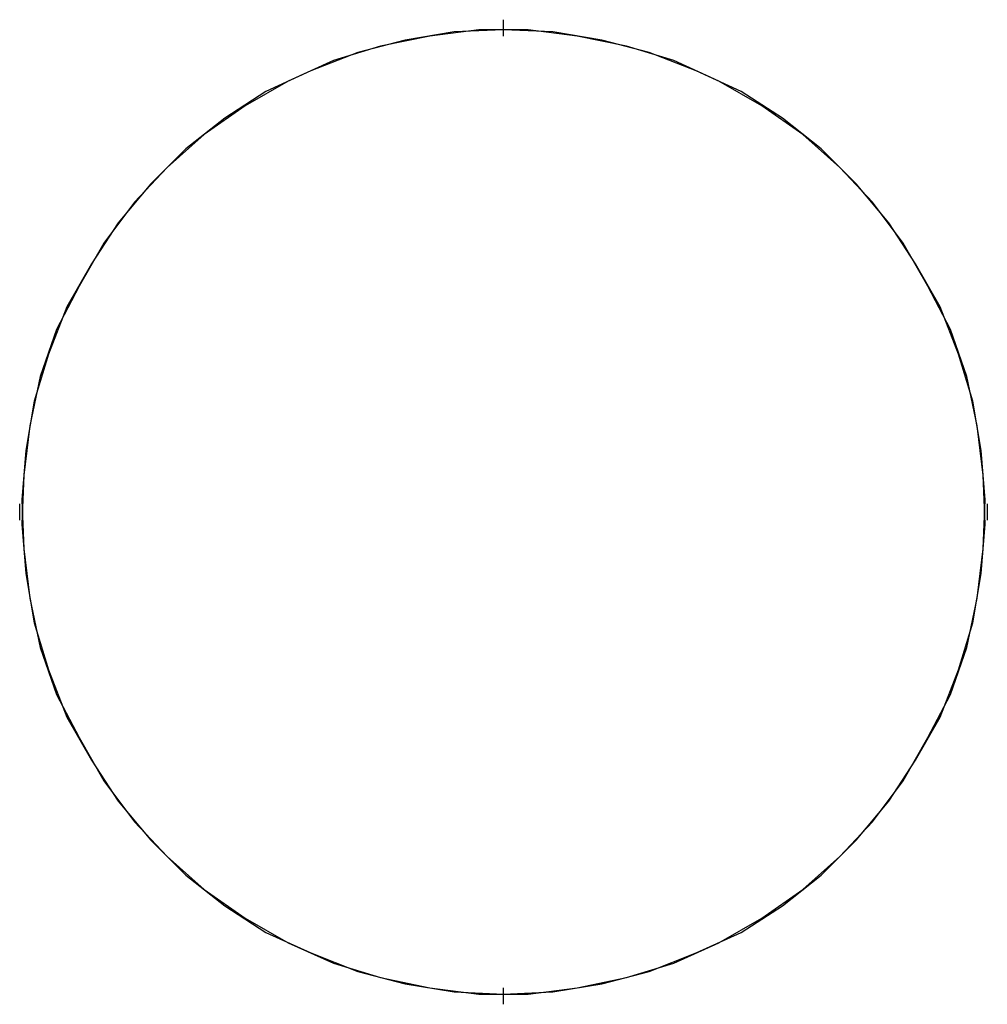
# Model space of a CAD drawing. Units: inches. Extents: x 23.9 to 43.3, y -50.5 to -39.6.
# Drawn here: x 26.8 to 26.9, y -47 to -46.9 of the extents above; entities that cross this region are included whole.
import ezdxf

# ---------------------------------------------------------------- set-up
doc = ezdxf.new("R2010")
doc.units = ezdxf.units.IN
doc.header["$MEASUREMENT"] = 0
doc.layers.add('DFD-RERUN-A-FRONT', color=7, linetype='Continuous')

# ---------------------------------------------------------------- blocks, each defined once
blk = doc.blocks.new('DFD-RERUN-A-FRONT')
at = {"layer": 'DFD-RERUN-A-FRONT'}
for p, q in [((0.69989, 2.91134), (0.69989, 2.91346)), ((0.69671, 2.91214), (0.69035, 2.91134)), ((0.69989, 2.91214), (0.69353, 2.91187)), ((0.70307, 2.91214), (0.69671, 2.91214)), ((0.70625, 2.91187), (0.69989, 2.91214)), ((0.70942, 2.91134), (0.70307, 2.91214)), ((0.68717, 2.91081), (0.68108, 2.90922)), ((0.69035, 2.91134), (0.68399, 2.91002)), ((0.69353, 2.91187), (0.68717, 2.91081)), ((0.7126, 2.91081), (0.70625, 2.91187)), ((0.71578, 2.91002), (0.70942, 2.91134)), ((0.7187, 2.90922), (0.7126, 2.91081)), ((0.68399, 2.91002), (0.6779, 2.90817)), ((0.72188, 2.90817), (0.71578, 2.91002)), ((0.6779, 2.90817), (0.67207, 2.90552)), ((0.68108, 2.90922), (0.67499, 2.90684)), ((0.72479, 2.90684), (0.7187, 2.90922)), ((0.7277, 2.90552), (0.72188, 2.90817)), ((0.67499, 2.90684), (0.66916, 2.90419)), ((0.73062, 2.90419), (0.72479, 2.90684)), ((0.67207, 2.90552), (0.66651, 2.90234)), ((0.73327, 2.90234), (0.7277, 2.90552)), ((0.66916, 2.90419), (0.66386, 2.90075)), ((0.73592, 2.90075), (0.73062, 2.90419)), ((0.66651, 2.90234), (0.66121, 2.89863)), ((0.73856, 2.89863), (0.73327, 2.90234)), ((0.66386, 2.90075), (0.65883, 2.89677)), ((0.74095, 2.89677), (0.73592, 2.90075)), ((0.66121, 2.89863), (0.65644, 2.89439)), ((0.74333, 2.89439), (0.73856, 2.89863)), ((0.65883, 2.89677), (0.65432, 2.89227)), ((0.74545, 2.89227), (0.74095, 2.89677)), ((0.65644, 2.89439), (0.6522, 2.88989)), ((0.74757, 2.88989), (0.74333, 2.89439)), ((0.65432, 2.89227), (0.65009, 2.88724)), ((0.74969, 2.88724), (0.74545, 2.89227)), ((0.6522, 2.88989), (0.64823, 2.88459)), ((0.75155, 2.88459), (0.74757, 2.88989)), ((0.65009, 2.88724), (0.64664, 2.88194)), ((0.75313, 2.88194), (0.74969, 2.88724)), ((0.64823, 2.88459), (0.64505, 2.87903)), ((0.75472, 2.87903), (0.75155, 2.88459)), ((0.64664, 2.88194), (0.64346, 2.87638)), ((0.75631, 2.87638), (0.75313, 2.88194)), ((0.64505, 2.87903), (0.64214, 2.87346)), ((0.75764, 2.87346), (0.75472, 2.87903)), ((0.64346, 2.87638), (0.64108, 2.87028)), ((0.7587, 2.87028), (0.75631, 2.87638)), ((0.64214, 2.87346), (0.64002, 2.86737)), ((0.75976, 2.86737), (0.75764, 2.87346)), ((0.64108, 2.87028), (0.63922, 2.86419)), ((0.76055, 2.86419), (0.7587, 2.87028)), ((0.64002, 2.86737), (0.63869, 2.86101)), ((0.76108, 2.86101), (0.75976, 2.86737)), ((0.63922, 2.86419), (0.63816, 2.85783)), ((0.76161, 2.85783), (0.76055, 2.86419)), ((0.63869, 2.86101), (0.6379, 2.85465)), ((0.76188, 2.85465), (0.76108, 2.86101)), ((0.63816, 2.85783), (0.63763, 2.85147)), ((0.76214, 2.85147), (0.76161, 2.85783)), ((0.6379, 2.85465), (0.63763, 2.8483)), ((0.76214, 2.8483), (0.76188, 2.85465)), ((0.63737, 2.84883), (0.63737, 2.85094)), ((0.63763, 2.85147), (0.6379, 2.84512)), ((0.76188, 2.84512), (0.76214, 2.85147)), ((0.76241, 2.84883), (0.76241, 2.85094)), ((0.63763, 2.8483), (0.63816, 2.84194)), ((0.76161, 2.84194), (0.76214, 2.8483)), ((0.6379, 2.84512), (0.63869, 2.83876)), ((0.76108, 2.83876), (0.76188, 2.84512)), ((0.63816, 2.84194), (0.63922, 2.83558)), ((0.76055, 2.83558), (0.76161, 2.84194)), ((0.63869, 2.83876), (0.64002, 2.8324)), ((0.75976, 2.8324), (0.76108, 2.83876)), ((0.63922, 2.83558), (0.64108, 2.82949)), ((0.7587, 2.82949), (0.76055, 2.83558)), ((0.64002, 2.8324), (0.64214, 2.82631)), ((0.75764, 2.82631), (0.75976, 2.8324)), ((0.64108, 2.82949), (0.64346, 2.82339)), ((0.75631, 2.82339), (0.7587, 2.82949)), ((0.64214, 2.82631), (0.64505, 2.82075)), ((0.75472, 2.82075), (0.75764, 2.82631)), ((0.64346, 2.82339), (0.64664, 2.81783)), ((0.75313, 2.81783), (0.75631, 2.82339)), ((0.64505, 2.82075), (0.64823, 2.81518)), ((0.75155, 2.81518), (0.75472, 2.82075)), ((0.64664, 2.81783), (0.65009, 2.81253)), ((0.74969, 2.81253), (0.75313, 2.81783)), ((0.64823, 2.81518), (0.6522, 2.80988)), ((0.74757, 2.80988), (0.75155, 2.81518)), ((0.65009, 2.81253), (0.65432, 2.8075)), ((0.74545, 2.8075), (0.74969, 2.81253)), ((0.6522, 2.80988), (0.65644, 2.80538)), ((0.74333, 2.80538), (0.74757, 2.80988)), ((0.65432, 2.8075), (0.65883, 2.803)), ((0.74095, 2.803), (0.74545, 2.8075)), ((0.65644, 2.80538), (0.66121, 2.80114)), ((0.73856, 2.80114), (0.74333, 2.80538)), ((0.65883, 2.803), (0.66386, 2.79902)), ((0.73592, 2.79902), (0.74095, 2.803)), ((0.66121, 2.80114), (0.66651, 2.79743)), ((0.73327, 2.79743), (0.73856, 2.80114)), ((0.66386, 2.79902), (0.66916, 2.79558)), ((0.73062, 2.79558), (0.73592, 2.79902)), ((0.66651, 2.79743), (0.67207, 2.79425)), ((0.7277, 2.79425), (0.73327, 2.79743)), ((0.66916, 2.79558), (0.67499, 2.79293)), ((0.72479, 2.79293), (0.73062, 2.79558)), ((0.67207, 2.79425), (0.6779, 2.79161)), ((0.72188, 2.79161), (0.7277, 2.79425)), ((0.67499, 2.79293), (0.68108, 2.79055)), ((0.7187, 2.79055), (0.72479, 2.79293)), ((0.6779, 2.79161), (0.68399, 2.78975)), ((0.71578, 2.78975), (0.72188, 2.79161)), ((0.68108, 2.79055), (0.68717, 2.78896)), ((0.7126, 2.78896), (0.7187, 2.79055)), ((0.68399, 2.78975), (0.69035, 2.78843)), ((0.68717, 2.78896), (0.69353, 2.7879)), ((0.70625, 2.7879), (0.7126, 2.78896)), ((0.70942, 2.78843), (0.71578, 2.78975)), ((0.69035, 2.78843), (0.69671, 2.78763)), ((0.69353, 2.7879), (0.69989, 2.78763)), ((0.69671, 2.78763), (0.70307, 2.78763)), ((0.69989, 2.78631), (0.69989, 2.78843)), ((0.69989, 2.78763), (0.70625, 2.7879)), ((0.70307, 2.78763), (0.70942, 2.78843))]:
    blk.add_line(p, q, dxfattribs=at)

msp = doc.modelspace()

# ---------------------------------------------------------------- block references
at = {"layer": 'DFD-RERUN-A-FRONT'}
msp.add_blockref('DFD-RERUN-A-FRONT', (26.14847, -49.79729), dxfattribs=at)

doc.saveas('drawing.dxf')
